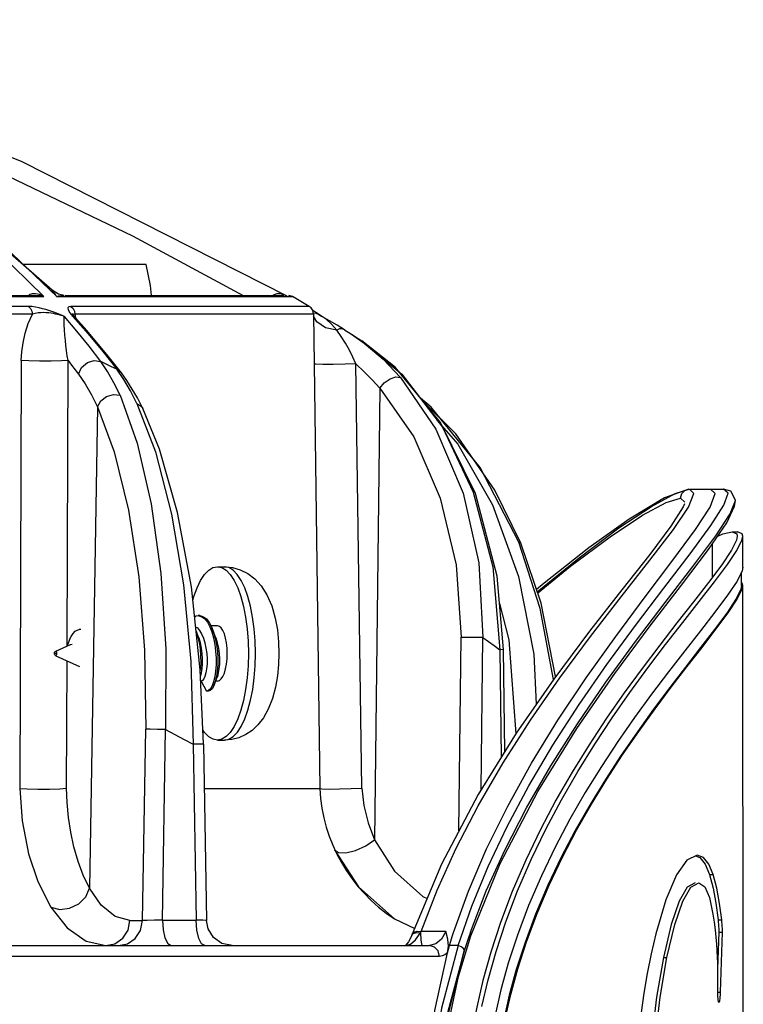
# Model space of a CAD drawing. Units: millimetres. Extents: x 1228 to 2136, y 543 to 1758.
# Drawn here: x 1392 to 1396, y 976 to 981 of the extents above; entities that cross this region are included whole.
import ezdxf

# ---------------------------------------------------------------- set-up
doc = ezdxf.new("R2010")
doc.units = ezdxf.units.MM

# ---------------------------------------------------------------- blocks, each defined once
blk = doc.blocks.new('LxAxP(445  x 563 x 407) EVAP. FRONTAL')
at = {"color": 1, "linetype": 'Continuous'}
for p, q in [((0.117081264571425, 0.2019797537498107), (0.1094906887055913, 0.2085929029019553)), ((0.1123691054535811, 0.2057714302247859), (0.116633574084517, 0.2016382935114507)), ((0.1129957873317835, 0.2057661556721087), (0.1173323098710171, 0.2016384618852953)), ((0.121473498832529, 0.2049581794087771), (0.1275366466206833, 0.2016950981653736)), ((0.1222343500912757, 0.2033938498004773), (0.1154581644250356, 0.2033938498004773))]:
    blk.add_line(p, q, dxfattribs=at)
at = {"color": 2, "linetype": 'Continuous'}
for p, q in [((0.0673369594342148, 0.2016950981653736), (0.1162495932176171, 0.2016950981653736)), ((0.1170847829935155, 0.2019763087475894), (0.117081316916483, 0.2019798845587957)), ((0.1174216870267628, 0.2017545740143305), (0.1170847829935155, 0.2019763087475894)), ((0.117747629371479, 0.2016951229663846), (0.1174216870267628, 0.2017545740143305)), ((0.1177947221267459, 0.2016950981653736), (0.1297630953458793, 0.2016950981653736)), ((0.1295604292272401, 0.201778205221899), (0.1293810770030177, 0.2017769162496279)), ((0.1297600500738554, 0.2017337575950933), (0.1295604292272401, 0.201778205221899)), ((0.1299353948243152, 0.2016558307384457), (0.1297600500738554, 0.2017337575950933)), ((0.1302329845902932, 0.2016387694768582), (0.1300283146510992, 0.2016950981653736)), ((0.1045018754457487, 0.2016387072960697), (0.116633574084517, 0.2016382935114507)), ((0.1173323098710171, 0.2016384618852953), (0.1180559736249052, 0.2016384953074066)), ((0.1180559736249052, 0.2016384953074066), (0.1302318660973469, 0.2016394355161992)), ((0.131147924198558, 0.2010906057078046), (0.1302318589105198, 0.2016394398644934)), ((0.115795663939025, 0.2010891955162606), (0.06652774858321209, 0.2010905984163855)), ((0.1160012067093703, 0.2006680225147193), (0.0666747379809749, 0.2006680225147193)), ((0.1180540119758007, 0.2007425473022977), (0.1182080986736764, 0.2005441880335184)), ((0.1182316521471876, 0.2010894003294652), (0.1181126044111807, 0.2010893928306814)), ((0.118202094758999, 0.2006403698308077), (0.1181785217495417, 0.2006753122311693)), ((0.1182316916811033, 0.2006048276109595), (0.118202094758999, 0.2006403698308077)), ((0.1311480906742872, 0.2010905048607583), (0.1182316521471876, 0.2010894003294652)), ((0.1189732479588201, 0.1997685454168732), (0.1182316826698298, 0.20060483671773)), ((0.1182346762989255, 0.200691122447779), (0.1183299654139773, 0.2006681704494895)), ((0.1313912702453308, 0.2006680207430236), (0.1183299841095504, 0.2006680207430236)), ((0.1183299841095504, 0.2006680207430236), (0.118358696060568, 0.20046159889921)), ((0.1313912702453308, 0.2006680207430236), (0.1317313533845663, 0.1746890664737748)), ((0.1316684944931694, 0.2006510089393032), (0.1318182895220161, 0.2005638732359785)), ((0.1184397677907327, 0.1997307581011682), (0.1177496223035632, 0.20054416302969)), ((0.1182002414761882, 0.2005446662508348), (0.118204723906274, 0.2005791427025088)), ((0.1182080986736764, 0.2005441880335184), (0.119043990004684, 0.1995917722786089)), ((0.1315607421647655, 0.2002465366720116), (0.1313926026623449, 0.2005662374197072)), ((0.1320415071613752, 0.1999152360920107), (0.1315607421647655, 0.2002465366720116)), ((0.1318182895220161, 0.2005638732359785), (0.1318190534484529, 0.2005633781971028)), ((0.1318732706704395, 0.2005299897734858), (0.1318190534484529, 0.2005633781971028)), ((0.1318190534484529, 0.2005633781971028), (0.1318472886277959, 0.2005446803793802)), ((0.132259264330969, 0.2003032409891148), (0.1318454059410215, 0.2005457410734834)), ((0.1320996144231685, 0.2003677792897633), (0.1318743961446671, 0.200529325116122)), ((0.132671732550989, 0.2000598852957864), (0.132259264330969, 0.2003032409891148)), ((0.1200762492508147, 0.1984554995262897), (0.1189732479588201, 0.1997685454168732)), ((0.119043990004684, 0.1995917722786089), (0.1198511080920071, 0.198625807597864)), ((0.1326557896472877, 0.1997971862608665), (0.1320415071613752, 0.1999152360920107)), ((0.1329058462133617, 0.1994493000427155), (0.1326557697548196, 0.1997971272219274)), ((0.1330828023719732, 0.1998156770571313), (0.132671732550989, 0.2000598852957864)), ((0.1330848369589148, 0.199814481628664), (0.1329613665284342, 0.19986152136903)), ((0.1330848051011344, 0.1998144342976502), (0.1334629107468572, 0.1995788918804919)), ((0.1334629107468572, 0.1995788918804919), (0.1340473366662991, 0.1991963734301407)), ((0.1334629107468572, 0.1995788918804919), (0.1341647184754038, 0.199084094656655)), ((0.1331363185645387, 0.1990762564239503), (0.1329058462133617, 0.1994493000427155)), ((0.1333470468371161, 0.1986902240521431), (0.1331363185645387, 0.1990762564239503)), ((0.1336296793951988, 0.1994587995807251), (0.1340297666311017, 0.199207918480397)), ((0.1358489749172804, 0.197761469234365), (0.1340281049169789, 0.1992084922528647)), ((0.1340473366662991, 0.1991963734301407), (0.1362275903529735, 0.1973747125286991)), ((0.1341647184754038, 0.199084094656655), (0.1351907223533999, 0.1982087728295028)), ((0.1198511080920071, 0.198625807597864), (0.1206288552521073, 0.1976464407086951)), ((0.1208704113787462, 0.1974528375160389), (0.1200762492508147, 0.1984554995262897)), ((0.1335350062790894, 0.1983047114961209), (0.1333470468371161, 0.1986902240521431)), ((0.1153934334370206, 0.1981304172707041), (0.1153057333003744, 0.1746890664128387)), ((0.1178973298565325, 0.1825204231588486), (0.1179561701583225, 0.1981243167913362)), ((0.1201107367533041, 0.1975288284027101), (0.119738864649662, 0.1980752754309378)), ((0.1203368243686782, 0.1977898596717296), (0.1197528001293904, 0.198074810116168)), ((0.1336934165310595, 0.1979390522790254), (0.1335350062790894, 0.1983047114961209)), ((0.1340211710621588, 0.174707865512346), (0.133693389833752, 0.1979390420772233)), ((0.1351907223533999, 0.1982087728295028), (0.1361402974353041, 0.1972056337424419)), ((0.1204632314065748, 0.1969129878527838), (0.1201107367533041, 0.1975288284027101)), ((0.1206288552521073, 0.1976464407086951), (0.1203368243686782, 0.1977898596717296)), ((0.1210018663250594, 0.1970933238656016), (0.1206151474552826, 0.1976469866269781)), ((0.121172172702245, 0.1970371908525976), (0.1208702982612522, 0.1974529767605873)), ((0.1383274769095806, 0.1947314168476169), (0.1358489749172804, 0.197761469234365)), ((0.120795046926105, 0.1962295197647563), (0.1204632314065748, 0.1969129878527838)), ((0.121371965599792, 0.1964692623421342), (0.1210018663250594, 0.1970933238656016)), ((0.1217510235610462, 0.1960859645425899), (0.121172172702245, 0.1970371908525976)), ((0.1217240287996901, 0.1957764264363959), (0.121371965599792, 0.1964692623421342)), ((0.1350078590194244, 0.1966145979151861), (0.1347240900822726, 0.171885812944538)), ((0.1220520018550815, 0.1954986478720002), (0.1217510235610462, 0.1960859645425899)), ((0.1195602947127554, 0.1955954653283243), (0.1191269170058149, 0.1692328856427139)), ((0.1426145228278983, 0.1881828436137312), (0.1405125263308946, 0.1922642854135574)), ((0.1519264955359176, 0.1910839828599364), (0.1505885422802749, 0.1906154803752997)), ((0.1511844852693685, 0.1908497244528462), (0.1519264955359176, 0.1910839828599364)), ((0.1517244857177502, 0.191025482217583), (0.1519609800734543, 0.191084975304193)), ((0.1519609432898505, 0.1910849691146268), (0.1538233508517806, 0.1910849691146268)), ((0.1533658081816611, 0.1908376502008196), (0.1531134520291744, 0.1910849691146268)), ((0.1538316988653605, 0.1910848820682531), (0.1538233508517806, 0.1910849694734225)), ((0.1540751557668045, 0.1908677878611797), (0.1538233508517806, 0.1910849693529144)), ((0.1506859221435661, 0.1903566481107646), (0.151461710050171, 0.1905936979908347)), ((0.151461710050171, 0.1905936979908347), (0.1517076813588574, 0.1903668694378666)), ((0.1530852278146995, 0.1901005654401615), (0.1533658081816611, 0.1908376502008196)), ((0.1538413307125666, 0.1901977177506069), (0.1540751557668045, 0.1908677878611797)), ((0.1544736341284079, 0.1904569207388249), (0.1544737167050698, 0.1904783568995754)), ((0.1522934796748814, 0.1888761311404323), (0.1530852278146995, 0.1901005654401615)), ((0.15313158868139, 0.1890838907527268), (0.1538413307125666, 0.1901977177506069)), ((0.1542985692203729, 0.1887417296272815), (0.1545981195440618, 0.1887420839950664)), ((0.1542985692203729, 0.1887417296272815), (0.1545485266424294, 0.1886304566530725)), ((0.1548481911786439, 0.1886313655306822), (0.1545981195440618, 0.1887420839950664)), ((0.1545485266424294, 0.1886304566530725), (0.1545742607568172, 0.1885106597480899)), ((0.1548324767272788, 0.1882941990986637), (0.1548742590830443, 0.1885109273641774)), ((0.1548742590830443, 0.1885109273641774), (0.1548481911786439, 0.1886313655306822)), ((0.1548763013370262, 0.1867850442133658), (0.1548742920285804, 0.1884830954265908)), ((0.1426141470756193, 0.1881827256904671), (0.1427245405184294, 0.1881178001538046)), ((0.1437949480614407, 0.1845387165501506), (0.1426141470756193, 0.1881827256904671)), ((0.1532239776834103, 0.1862690817813473), (0.1532239776834103, 0.1880960240712284)), ((0.1261261641911915, 0.1868349922481229), (0.126513786391115, 0.1868349922481229)), ((0.1412015734122178, 0.1868279903908387), (0.141583642985097, 0.1822912739396543)), ((0.1548363108331614, 0.1866021813323187), (0.154564262956228, 0.1860498302905853)), ((0.1548762689571959, 0.1868123429414936), (0.1548363108331614, 0.1866021813323187)), ((0.1548074540887683, 0.1858111411791015), (0.1548065894576212, 0.1865418366858194)), ((0.1548074537067805, 0.1858113968612543), (0.1547694581031465, 0.185606399179278)), ((0.1548497657777261, 0.1859345924738136), (0.154807286259711, 0.1859529739110712)), ((0.1548388451947176, 0.1856046176674226), (0.1548774536540805, 0.1858112240095124)), ((0.1548774536540805, 0.1858112240095124), (0.1548497657777261, 0.1859345924738136)), ((0.1549069091388446, 0.1609186102134572), (0.1548774861103084, 0.1857838013208948)), ((0.1415661062519575, 0.1848294783314941), (0.1420729168285106, 0.1828247999826544)), ((0.1445147343702047, 0.180657308331547), (0.1437949480614407, 0.1845387165501506)), ((0.1251588619497852, 0.1841546086081962), (0.1250654590103295, 0.1841546086081962)), ((0.1250656035399516, 0.1841548865093046), (0.1251176292489617, 0.1841514245918461)), ((0.1186526786777904, 0.1833886435786098), (0.1185592757365157, 0.1833886435786098)), ((0.1261261641911915, 0.1835975098699691), (0.1257723745557087, 0.1835975098699691)), ((0.1260118402396984, 0.1830377973840314), (0.1258403448728131, 0.1834534350048216)), ((0.1250777466675572, 0.1830379327900573), (0.1249574913354081, 0.1833289024818896)), ((0.1393432042468703, 0.1723666986652006), (0.1394624966751508, 0.1829698489239036)), ((0.1405644060514533, 0.1746386826023354), (0.1406583478719767, 0.1829501037320824)), ((0.1420729168285106, 0.1828247999826544), (0.1424499868035127, 0.1776775024720791)), ((0.1172754187546161, 0.1822090021989879), (0.1180798412615331, 0.1825702984021973)), ((0.1415836274254616, 0.1822912739396543), (0.1416503416940031, 0.1763887868098664)), ((0.1418490404439581, 0.1767090116052259), (0.1417858370068643, 0.1823008810517877)), ((0.1172064154661712, 0.182085021562898), (0.1172098133638428, 0.1821205657768132)), ((0.1172064154661712, 0.1820850146029898), (0.1172130125441981, 0.1820850164274361)), ((0.117210584429813, 0.1820458009472077), (0.1172064154661712, 0.1820850146029898)), ((0.117235497486945, 0.1820996717331127), (0.1172367160315844, 0.1820850181031801)), ((0.1173273715385221, 0.1820850244459962), (0.1172367154713356, 0.1820850197793789)), ((0.1172754187546161, 0.181961034006008), (0.1185812426183475, 0.1813745397209914)), ((0.1282103956518768, 0.1820850181031801), (0.1282103790899782, 0.1821060069607938)), ((0.1178679288650528, 0.1747078597711607), (0.1178941788575685, 0.1816831257253853)), ((0.1259477565972702, 0.1803595618982854), (0.126121344060266, 0.1807802213259038)), ((0.1252324168881387, 0.1805725263350269), (0.1255330555222827, 0.1800150293704519)), ((0.1261261641911915, 0.1805725263350269), (0.1260353912393839, 0.1805725263350269)), ((0.1458322673306611, 0.1782391981334968), (0.1473917168650587, 0.1805176399682296)), ((0.1256264584617384, 0.1800150293704519), (0.1255330555222827, 0.1800150293704519)), ((0.1256394864803951, 0.1800490000016453), (0.1255332152168194, 0.1800151252652995)), ((0.1220326720113007, 0.167460664336204), (0.1222048853078377, 0.1779364841079314)), ((0.1231194723086446, 0.1674850975721256), (0.123291040078584, 0.1779216496404388)), ((0.1248034669051776, 0.1771083799524149), (0.1249616652339682, 0.1674850975721256)), ((0.1253675936450236, 0.1771223512448614), (0.1255263809152893, 0.1674632432902854)), ((0.1261261641911915, 0.177335043958692), (0.126513786391115, 0.177335043958692)), ((0.1254075947153979, 0.1746890664737748), (0.1317313533845663, 0.1746890664737748)), ((0.1522949071613766, 0.1709987342385375), (0.152535902049749, 0.170911674880017)), ((0.1383828557236484, 0.1705417506275353), (0.1367890294031895, 0.1667171894462172)), ((0.1438556124840034, 0.1699070357396977), (0.1431545998957517, 0.1682740915077829)), ((0.1530592190765674, 0.1699760048079497), (0.1532574443126578, 0.1699762395153357)), ((0.1431545998957517, 0.1682740915077829), (0.1425452288594897, 0.1666561527933936)), ((0.1534116233879104, 0.1684006372158819), (0.1535269194509965, 0.1675036001863646)), ((0.1430410251168723, 0.1662946281132918), (0.1436181366161691, 0.1678395556880332)), ((0.1532416928212115, 0.1678060651599935), (0.1533061660547901, 0.1673730893232914)), ((0.1213399239995852, 0.167460664336204), (0.1220326720113007, 0.167460664336204)), ((0.1231194723086446, 0.1674850975721256), (0.1249616652339682, 0.1674850975721256)), ((0.125613577321019, 0.1669982779387738), (0.1255263994926281, 0.1674620858395883)), ((0.1358123755717315, 0.1675556236057218), (0.1369333281063518, 0.1670175678798387)), ((0.1416170861166393, 0.1673420136164623), (0.141086807564534, 0.1657185815449793)), ((0.1535269158330266, 0.1675035699283853), (0.1537256518540744, 0.1675038657369896)), ((0.1259116169267145, 0.1665204241569427), (0.125613577321019, 0.1669982779387738)), ((0.1367605910845668, 0.1666413565092171), (0.1365845190057371, 0.1662866029516863)), ((0.1367891205727574, 0.1667171972478627), (0.1367613365282523, 0.1666432692725266)), ((0.1369630401177346, 0.1663928674286126), (0.1372452900750432, 0.166782656897567)), ((0.1370232437120649, 0.1668014910985676), (0.137245293543856, 0.166782628177998)), ((0.1370557026466486, 0.1668755829139172), (0.1372803281201413, 0.1668554372856761)), ((0.137245290107785, 0.1667826574569062), (0.1372803375206786, 0.1668554586460687)), ((0.137245290107785, 0.1667826574569062), (0.1372679016249094, 0.1664060227574282)), ((0.1386347074176228, 0.1668554586460687), (0.1372803375206786, 0.1668554586460687)), ((0.1535638273971927, 0.1668190640218654), (0.1535023112055569, 0.1648075212681306)), ((0.1535638273971927, 0.1668190640218654), (0.1537625952905728, 0.1668192993463435)), ((0.1536612122517909, 0.1635353696440234), (0.1537625952905728, 0.1668192993463435)), ((0.125432318559433, 0.1660851051940426), (0.1252548195998315, 0.16618848194571)), ((0.1364078191354565, 0.1660850786045103), (0.1366843351233911, 0.1661623770171445)), ((0.1365845190057371, 0.1662866029516863), (0.1364178807225471, 0.1660960514802809)), ((0.1366843351233911, 0.1661623770171445), (0.1369630401177346, 0.1663928674286126)), ((0.1372679016249094, 0.1664060227574282), (0.1372951756811744, 0.1661670138998943)), ((0.1372951756811744, 0.1661670138998943), (0.1373248837635401, 0.1660851051940426)), ((0.1393157541451728, 0.1643989412048086), (0.1399885459495636, 0.166616868382107)), ((0.1397588423506022, 0.1661843271906491), (0.1396496251554709, 0.1658480834437341)), ((0.1425618763651073, 0.1648102636133899), (0.1430410251168723, 0.1662946281132918)), ((-0.1889938336908017, 0.1660851051940426), (0.1377281178019985, 0.1660851051940426)), ((0.1387150504187957, 0.1656872514142833), (0.1388292719611854, 0.1660847978798756)), ((0.1387730552642097, 0.1623656922622558), (0.1396492170360943, 0.1658484187566955)), ((0.1392992094724832, 0.1660847978798756), (0.1388292719611854, 0.1660847978798756)), ((0.1394578025201554, 0.1660257793826077), (0.1392992596547629, 0.166084978918434)), ((0.141086807564534, 0.1657185815449793), (0.1406584924397976, 0.1641763257505318)), ((0.1409459584965589, 0.1642164514225897), (0.1413778346804975, 0.1657618633350921)), ((0.1382780914636896, 0.1654955817245991), (0.07758967120844318, 0.1654955798460378)), ((0.1503535301935699, 0.1632666727225569), (0.1507285753223186, 0.1654268618510741)), ((0.1505330927784598, 0.1654266303037275), (0.1507285753223186, 0.1654268618510741)), ((0.1535015997933442, 0.1645275523148939), (0.1534866701867941, 0.16331865428333)), ((0.1386355774529875, 0.1611717039702398), (0.1393157541451728, 0.1643989412048086)), ((0.1406038670256748, 0.162745288540691), (0.1409459584965589, 0.1642164514225897)), ((0.1534894229944257, 0.1635351662537232), (0.1536612122517909, 0.1635353696440234)), ((0.1536557345089022, 0.163391374187313), (0.1536612122517909, 0.1635353696440234)), ((0.1534866736519689, 0.1633186996270979), (0.1535266249911729, 0.162993884440084)), ((0.1535973390973595, 0.1629940085260841), (0.1535266303371827, 0.1629939280753661))]:
    blk.add_line(p, q, dxfattribs=at)
at = {"color": 1, "linetype": 'Continuous'}
for points in [[(0.1299353948243152, 0.2016558307384457), (0.1154411460875053, 0.2090120734267202), (0.09965063887193537, 0.215417673829279), (0.09537797814937221, 0.2167946753918386)], [(0.1059540326396018, 0.2119720738580781), (0.1137384348267005, 0.2086555233715899), (0.121473498832529, 0.2049581794087771)], [(0.1225227681507022, 0.2016950981653736), (0.1224583306475324, 0.2022370651718575), (0.1222344663447075, 0.2033938558845421)]]:
    blk.add_lwpolyline(points, dxfattribs=at)
at = {"color": 2, "linetype": 'Continuous'}
for points in [[(0.1166260875588705, 0.20163881727035), (0.1163965514833762, 0.2017356397025196), (0.1161771185097678, 0.2017761929885182), (0.115979487110053, 0.2017718748659263), (0.1158122609713246, 0.2017249643301966)], [(0.1162486089569938, 0.2016950981585524), (0.1164033709565047, 0.2016856198890764), (0.1166261422067691, 0.2016387694768582)], [(0.1173282214140272, 0.2016387919368299), (0.1172426739749426, 0.2017790183870147), (0.1171569286734666, 0.2018948767783968), (0.1170847829935155, 0.2019763087475894)], [(0.1173282117806593, 0.2016387694768582), (0.1174505051649248, 0.2016644568468564), (0.1175585797818712, 0.2016816214411392)], [(0.1175585797818712, 0.2016816214411392), (0.1176543168230637, 0.2016915398482979), (0.1177392107956621, 0.2016950728877873), (0.1177476236853181, 0.2016950976856151)], [(0.1293810770030177, 0.2017769162496279), (0.1292301032199248, 0.2017338255593586), (0.1291705460871526, 0.2016950981653736)], [(0.1153930878708707, 0.1981304318330785), (0.1154170230192904, 0.1986054387491549), (0.1154858971467547, 0.1991040694967978), (0.11560293914863, 0.199622471376415), (0.1157734149792304, 0.2001506642047843), (0.1160012067093703, 0.2006680225147193)], [(0.1157823507573994, 0.2010897570687575), (0.1158977566874455, 0.2009797758207696), (0.1159735770643238, 0.2008336711871834), (0.1160012071768506, 0.2006680225147193)], [(0.1177496223035632, 0.20054416302969), (0.1176272810307637, 0.2005930729926604), (0.1174998221786154, 0.2006462355350322), (0.1173641607974787, 0.2007001757995113), (0.1172195445278703, 0.2007548113617759), (0.1170655442811039, 0.2008097656637347), (0.1169020957649991, 0.2008643530687095), (0.1167297223246351, 0.2009174752754461), (0.1165491974015822, 0.2009677524135896), (0.1163616133680989, 0.2010133301598671), (0.1161692554424008, 0.2010515576851049), (0.1159761484750561, 0.201078705377995), (0.115795663939025, 0.2010891955162606)], [(0.1177397574765564, 0.2005446936393582), (0.1176577682317657, 0.2005719401461192), (0.1175686557953668, 0.2005997407388804), (0.1174733718553398, 0.2006264849476338), (0.1173716462935772, 0.2006520231741433), (0.1172633620744818, 0.200675982790699), (0.1171482095096508, 0.2006979024529301), (0.1170259137552421, 0.2007170993163072), (0.1168963567060928, 0.2007327817002533), (0.1167597059184118, 0.2007439390861236), (0.1166166628618157, 0.2007492098343846), (0.1164684586738076, 0.2007469552661405), (0.1163152028266268, 0.2007350128376402), (0.1161574644165739, 0.2007100107100541), (0.1160012013870073, 0.2006680248025532)], [(0.1181126044111807, 0.2010893928306814), (0.1179940120864558, 0.2010713174547618), (0.117938148668145, 0.2010104280718679), (0.1179584034171057, 0.2009000684463444), (0.1180540119758007, 0.2007425473022977)], [(0.1181082135872202, 0.2010897076263518), (0.1182246318739999, 0.2009807566576001), (0.1183018273341077, 0.2008353854473626), (0.1183304732776378, 0.2006680207430236)], [(0.1181749103698166, 0.2006775395200293), (0.1181728082910922, 0.2006861177057999), (0.1181741012651401, 0.200690763504781), (0.1181890514371844, 0.2006941536926661), (0.1182346762989255, 0.200691122447779)], [(0.1182002442174053, 0.2005446798000321), (0.1181870686114053, 0.2006122929944922), (0.1181749103698166, 0.2006775395200293)], [(0.118204723906274, 0.2005791427025088), (0.1182110324798487, 0.2006011144387685), (0.1182192614023734, 0.2006105870198098), (0.1182295127209727, 0.2006070309332699), (0.1182316826698298, 0.20060483671773)], [(0.1318174970519976, 0.2005643866348237), (0.1317212821932117, 0.2006269961259477), (0.1315121344805448, 0.2007647247235127), (0.131355552869536, 0.2008698536099018)], [(0.131369943156642, 0.20074601637657), (0.1313785151078264, 0.2007489441036796), (0.1315039348492064, 0.2007225440399907), (0.1316684944931694, 0.2006510089393032)], [(0.1177775670084884, 0.1995134309183868), (0.117754793264794, 0.1998054712510111), (0.1177383882832146, 0.2000895390162896), (0.1177314751794256, 0.200346926832708), (0.1177397150995603, 0.200544707324525)], [(0.1326557999191209, 0.1997971739363038), (0.1323643016739879, 0.2001214923263888), (0.1320996144231685, 0.2003677792897633)], [(0.1197528001293904, 0.198074810116168), (0.1191076357836209, 0.1989076056290742), (0.1184397677907327, 0.1997307581011682)], [(0.1329613665284342, 0.19986152136903), (0.1328153569875212, 0.1998559276137257), (0.1326557999191209, 0.1997971739363038)], [(0.1179562414390602, 0.198124382276319), (0.1179106856025101, 0.198393662974695), (0.1178710427384431, 0.1986683108345915), (0.1178359869272754, 0.1989455687346435), (0.1178050023672768, 0.1992263943795933), (0.1177775670084884, 0.1995134309183868)], [(0.1179561701583225, 0.1981243167913362), (0.1175884696576759, 0.1981056609990901), (0.1170239652301461, 0.1980961188153287), (0.1163844394313855, 0.1980976441166149), (0.1157988354016197, 0.1981099292545423), (0.1153934334370206, 0.1981304172707041)], [(0.1179560447808399, 0.198124325321487), (0.1181490837088859, 0.1978758624447892), (0.1183405678011695, 0.1976260227031617), (0.1185304823093247, 0.1973748038742542)], [(0.1185305214357868, 0.1973748813140901), (0.1186920100271891, 0.1977394346838537), (0.119007172160309, 0.1980140965463306), (0.1193773699551457, 0.1981286124653252), (0.119738760970904, 0.1980752552638023)], [(0.1336934410674075, 0.1979390346602941), (0.1331202869323533, 0.1979206435159995), (0.1324623030168368, 0.1979112893766342), (0.1318887154729964, 0.19791324611856), (0.1315098471231977, 0.1979251639988888), (0.1314270198390659, 0.1979371088461903)], [(0.133693389833752, 0.1979390420772233), (0.1341595086623784, 0.1975097688848564), (0.1345974417827165, 0.1970687007353717), (0.1350078202276563, 0.1966145989370034)], [(0.1185304823093247, 0.1973748038742542), (0.1188938311233869, 0.196844896477387), (0.1192373078092714, 0.1962510630421548), (0.1195602980778858, 0.1955954765910519)], [(0.1206150557254659, 0.1976469073254066), (0.1208422772151607, 0.1974866511561686), (0.1208702982612522, 0.1974529767605873)], [(0.1362275903529735, 0.1973747125286991), (0.1384371487065437, 0.194476171026281), (0.1401218932960546, 0.190921513690455), (0.1412015734122178, 0.1868279903908387)], [(0.1350096326941639, 0.1966128504639073), (0.1352598951207256, 0.1968985403111674), (0.1355789554136209, 0.1971215638329795), (0.1358957702841508, 0.1972304662465376), (0.1361434414329779, 0.1972013892921041)], [(0.1361402974353041, 0.1972056337424419), (0.1380827589409819, 0.1943742920223031), (0.1395697515790744, 0.190856717664019), (0.1404248124972582, 0.1870499180051866), (0.1406583650705215, 0.1829501037539103)], [(0.1350078590194244, 0.1966145979151861), (0.1368696895906396, 0.1939436704226409), (0.1383236131923695, 0.1905918109503091), (0.1391889029355298, 0.1869356641243485), (0.1394624966751508, 0.1829698489239036)], [(0.1195604289068797, 0.1955956109666204), (0.1197367267150184, 0.1959191496187032), (0.1200613654718836, 0.1961649631432465), (0.120434719644436, 0.1962705075413851), (0.1207946717886443, 0.1962292286855245)], [(0.120795046926105, 0.1962295197647563), (0.1217355851049433, 0.1936107184344564), (0.1225048516325842, 0.1902712345306554), (0.1230288105734871, 0.1864672537346905), (0.1232941952976034, 0.1823424554556823), (0.1232910469252602, 0.1779216496404388)], [(0.1217238357648966, 0.1957762101144453), (0.1219607513748997, 0.195628916206033), (0.1220509748463883, 0.1955005268412151)], [(0.1217240287996901, 0.1957764264363959), (0.1227432344448971, 0.1931257374701545), (0.123621542964429, 0.1897201433487226), (0.1242671797053845, 0.1858473160998528), (0.1246647536945602, 0.181644465625368), (0.1248034663703947, 0.1771083799524149)], [(0.1405125263308946, 0.1922642854135574), (0.1378239193973059, 0.1955657477512887), (0.1372345870086065, 0.1960675116581569)], [(0.1427238106616642, 0.1881178678593187), (0.1413100308445792, 0.1910279065284612), (0.1391802130992801, 0.1941108554635775), (0.137363388022095, 0.1959100480723919)], [(0.1195602947127554, 0.1955954653283243), (0.1204798292737905, 0.1931219296404834), (0.1212593477021073, 0.189939008742158), (0.121820160421521, 0.1862727374721089), (0.1221400759632161, 0.1822679745484947), (0.1222048853078377, 0.1779364841079314)], [(0.1253675015859699, 0.1771223403495696), (0.1251873644168882, 0.1811908055949516), (0.1246987535496373, 0.185735475937463), (0.1239441595544122, 0.1898080986904915), (0.1229626528011067, 0.1932673949092987), (0.1220512870540915, 0.1954998860621799)], [(0.1381421027790566, 0.194863217995362), (0.1392820959254095, 0.1935527223711233), (0.1411875885487461, 0.1902281049440262)], [(0.1417857754559009, 0.1823008784015201), (0.1414368178802761, 0.18631770954903), (0.1402466514218759, 0.1908428794761221), (0.1383274769095806, 0.1947314168476169)], [(0.1514623263947215, 0.1905925012840726), (0.1515364749766377, 0.1908484556495296), (0.1517244857177502, 0.191025482217583)], [(0.1519087177885012, 0.190105722537055), (0.1522082014280386, 0.1908404500720735), (0.1519609432898505, 0.1910849691146268)], [(0.1544740636954884, 0.1904779212534322), (0.1542258122781277, 0.190969814063692), (0.1538316990236126, 0.1910848819054536)], [(0.1505885422802749, 0.1906154803752997), (0.1486585426146121, 0.1894483618450522), (0.1464450218636557, 0.1878713319149483), (0.1440055453958848, 0.1859420773309921), (0.1435871898020196, 0.1855788445038797)], [(0.1436282857894184, 0.1854578892578047), (0.1459172997047062, 0.1873307703074261), (0.1481040723456317, 0.1889589964123388), (0.1498893611014864, 0.1901419112753047), (0.1511844852693685, 0.1908497244528462)], [(0.1436523698403107, 0.1853870041857135), (0.1454516268086081, 0.1868581669775722), (0.1476238007717257, 0.1884754348809565), (0.1493959318859197, 0.1896504198364255), (0.1506859221435661, 0.1903566481107646)], [(0.1530023883724425, 0.1877729590758008), (0.1540081785797156, 0.1892393457385424), (0.154432930033181, 0.1901538286372215), (0.1544736341284079, 0.1904569207388249)], [(0.1534019733144305, 0.1885230624031919), (0.1541966963150116, 0.1897330422627874), (0.1544736341284079, 0.1904569207388249)], [(0.1411875885487461, 0.1902281049440262), (0.1426132368223989, 0.1862960123410176), (0.143441169894686, 0.1820489702961368), (0.1435725781366273, 0.179299570858575)], [(0.1432661254102641, 0.1784320180979648), (0.1448722020641071, 0.1807467290807381), (0.1465413194646317, 0.1830064175471762), (0.1482161494814136, 0.1851779509686367), (0.1497912061122406, 0.1871860282283251), (0.1510800341284266, 0.1888755296206455), (0.1519087177885012, 0.190105722537055)], [(0.1516977904166197, 0.1902734444404359), (0.151615875828611, 0.1901241093821682), (0.1509432836965061, 0.1890516419791766), (0.1497859414475897, 0.1875097599174751), (0.1482674144690463, 0.1855784229553592), (0.1464868937246138, 0.1832966307872539), (0.1445307338935891, 0.1806803651782047)], [(0.1447625004429938, 0.1784235642141994), (0.1463130147940319, 0.1807508278704972), (0.1479266543710764, 0.1830177761150935), (0.1495384029485649, 0.1851838825443792), (0.1510560099386566, 0.1871917766554816), (0.1522934796748814, 0.1888761311404323)], [(0.1459245519281467, 0.1792868930294844), (0.1474442150711184, 0.1814809155182502), (0.1490081830097552, 0.183615334223532), (0.1505535263759157, 0.1856518049037277), (0.1519918037565731, 0.1875338629354246), (0.15313158868139, 0.1890838907527268)], [(0.1535082830987449, 0.1885105256903898), (0.1537848716425287, 0.1886301149718292), (0.1542985692203729, 0.1887417296272815)], [(0.1425565730505696, 0.1690849585527303), (0.143296003051546, 0.1707967164654747), (0.1441007525563691, 0.1724631448757918), (0.1449541753363519, 0.1740687209619409), (0.1458490270370021, 0.1756178957527936), (0.1467778157339126, 0.1771142523396065), (0.1477322957716751, 0.1785591950567778), (0.1487029516874827, 0.1799516577887061), (0.14967887075818, 0.181289944142236), (0.1506465904340075, 0.182570430765054), (0.151590063295771, 0.1837872769131081), (0.1524922255839556, 0.1849366114117856), (0.153323404362709, 0.1860036783011765), (0.1540343853403101, 0.1869546861842082), (0.1545539999724497, 0.1877310660627245), (0.1548324767272788, 0.1882941990986637)], [(0.1545742607568172, 0.1885106597480899), (0.1545330828639635, 0.1882954719769714), (0.1542575338144161, 0.1877357378277793), (0.1537308939759896, 0.186947553517939), (0.1530068135352849, 0.1859784228729495), (0.1521751656482593, 0.1849095530908471), (0.151274954728251, 0.1837607387690241), (0.1503336604428114, 0.1825442090437264), (0.1493670220161221, 0.1812622468053178), (0.14839290843247, 0.1799231370471261), (0.147425970581935, 0.1785323959609286), (0.1464737897758823, 0.1770870429638762), (0.1455465917688343, 0.1755889614103125), (0.1446551431681655, 0.1740410027980488), (0.1438052562671146, 0.1724371119400985), (0.1430024607625455, 0.1707692926345317)], [(0.1473917168650587, 0.1805176399682296), (0.1490110034856116, 0.1827400694298831), (0.1506280380699536, 0.1848696427634877), (0.1521514217374715, 0.1868487042545439), (0.1534019733144305, 0.1885230624031919)], [(0.1446375136119968, 0.1808231776933553), (0.1438368819426614, 0.1848439412799507), (0.1427245911991122, 0.1881176769113608)], [(0.1457902099618877, 0.1779792735840147), (0.1478720357017664, 0.1809901100730258), (0.1498049748943231, 0.1835890066761294), (0.1515298872263884, 0.1858330546003799), (0.1530023883724425, 0.1877729590758008)], [(0.1247817924859191, 0.1849631136758489), (0.1248438479460674, 0.1851952499507661), (0.1250151017329699, 0.1856747591139083), (0.1252088016453854, 0.186080756950787), (0.125420987284997, 0.1864052581424858), (0.1256475759319073, 0.1866420902777008), (0.1258841112748996, 0.1867863998179473), (0.1261261624231338, 0.186834989621957)], [(0.1261261624231338, 0.186834989621957), (0.1263671003716809, 0.1867868494043705), (0.1266035997950894, 0.1866430378406676), (0.1268302447742826, 0.1864066594109772), (0.1270424957192517, 0.1860826107551929), (0.127236124430965, 0.1856774306763782), (0.1274072684182102, 0.1851991622395417), (0.1275524609873173, 0.1846573178665949), (0.1276685542043197, 0.1840637353873262), (0.1277536347088244, 0.1834271817008357), (0.1278054213189534, 0.1827626253523249), (0.1278227734519533, 0.1820850181031801)], [(0.126513786391115, 0.1868349922481229), (0.1269439085726844, 0.1867953532494084), (0.12737146647396, 0.1866737627476596), (0.1277830866301883, 0.1864678565073064), (0.1281702394417152, 0.1861733600810567), (0.1285223342592872, 0.1857860539446392), (0.1288316531745295, 0.1852986737528681), (0.1290965205616885, 0.1846889866576475), (0.1292884356034847, 0.1840234132353089), (0.1294080748584747, 0.1833722107119229), (0.1294745753357347, 0.1827277433951622), (0.1294960229724893, 0.1820850181031801)], [(0.1282103790899782, 0.1821060069607938), (0.1281920932606226, 0.1827808347914015), (0.1281397378215843, 0.1834415375499248), (0.1280543755901817, 0.1840747029830254), (0.1279377394157564, 0.1846674778360011), (0.1277921970131501, 0.185207828789089), (0.1276207028904537, 0.1856847867218221), (0.1274267383751067, 0.1860886693978046), (0.1272142409479784, 0.1864112780001506), (0.1269875243006027, 0.1866460635812928), (0.1267511907799417, 0.1867882599938184), (0.126513786391115, 0.1868349922481229)], [(0.154564262956228, 0.1860498302905853), (0.1540476380241671, 0.1852781271938966), (0.1533523640564454, 0.1843483835480129), (0.1525585136232621, 0.1833282727423011), (0.1517010999605191, 0.1822339682701113), (0.1508054355881541, 0.1810761339077089), (0.1498863206661554, 0.1798568572251042), (0.148961071236954, 0.1785844411504058), (0.1480431261416015, 0.177263462784822), (0.1471399140673384, 0.1758915219436403), (0.1462614103575106, 0.1744708835738038), (0.1454175685239534, 0.1730039239498637), (0.1446137148459457, 0.1714847449227364), (0.1438556124840034, 0.1699070357396977)], [(0.1436181366161691, 0.1678395556880332), (0.1442832993025149, 0.1694036557430536), (0.1450103468114321, 0.1709313857065808), (0.1457825465213318, 0.1724043616047766), (0.1465937464627132, 0.173827308254431), (0.1474369839243082, 0.1752029905371728), (0.1483048237905678, 0.1765328055091686), (0.1491884527067668, 0.1778155424638044), (0.1500778893559982, 0.1790494328686236), (0.1509612807922167, 0.180231750822486), (0.1518240112191052, 0.1813571897994279), (0.1526487966375498, 0.1824198131232606), (0.1534119768648452, 0.1834103491576116), (0.1540756446074738, 0.1843072864110127), (0.1545708946277955, 0.1850546961638884), (0.1548388451947176, 0.1856046176674226)], [(0.1547694581031465, 0.185606399179278), (0.1545037457535727, 0.1850592205025805), (0.1539999963888476, 0.1842988299515582), (0.1533298510084933, 0.1833935860079237), (0.1525659706067017, 0.1824021161585279), (0.1517416324777514, 0.1813395971200862), (0.1508806138581349, 0.180215632608224), (0.1499974185126121, 0.179032620240605), (0.1491088259544995, 0.1777987526018023), (0.148227462844261, 0.1765180376266926), (0.1473604914563111, 0.1751881932480046), (0.1465177520940415, 0.1738117859415524), (0.145708694833047, 0.1723909388313132), (0.1449382826931469, 0.1709196958479424), (0.144212300631807, 0.169392439918056)], [(0.12487481174594, 0.1840979223932209), (0.1249584234365102, 0.184139714683397), (0.1250656035399516, 0.1841548865093046)], [(0.1251176292489617, 0.1841514245918461), (0.1252767813575701, 0.1840960561451084), (0.125430713030255, 0.1839743601365171), (0.1255750979189543, 0.1837899090580777)], [(0.1251588619497852, 0.1841546086081962), (0.1252143735937352, 0.1841506070784362), (0.1253730816342795, 0.1840943069325931), (0.1255261747255645, 0.1839720207929076), (0.1256692067317999, 0.1837881799108345)], [(0.1180563531261214, 0.182881026068344), (0.1181223310823043, 0.1830222841133491), (0.1182239487816332, 0.1831829249683778), (0.1183351946829134, 0.1832994932435668), (0.1184543841945924, 0.1833694838858264), (0.1185592850060857, 0.1833886620372596)], [(0.124934160677185, 0.1835459057276694), (0.1250313492828354, 0.1834816349785342), (0.1251534224747957, 0.1833421651160734), (0.1252630861172292, 0.1831566728321832), (0.1253588018598748, 0.1829301526488507), (0.1254390984822749, 0.1826659735072553), (0.1254997338919566, 0.1823791733570488), (0.125539145791663, 0.1820850181031801)], [(0.1255750979189543, 0.1837899090580777), (0.1257052173232296, 0.1835495881084626), (0.1258184859680114, 0.1832603252139506), (0.1259108296153499, 0.1829353962500591), (0.1259812850830713, 0.1825817843434834), (0.1260287285595041, 0.1822094184519756), (0.1260516485426706, 0.1818339722829023), (0.1260502905379326, 0.181467794617447), (0.1260261124252793, 0.1811224638811382), (0.1259804164683374, 0.1808081916644824)], [(0.1256692067317999, 0.1837881799108345), (0.1258000511888895, 0.183546359186721), (0.1258403448728131, 0.1834534350048216)], [(0.1258403448728131, 0.1834534350048216), (0.1259135560640061, 0.1832547760088801), (0.1260065021733681, 0.1829246377703839), (0.1260768610400191, 0.182568183086687), (0.1261230481059101, 0.1821974217857587), (0.126145053772234, 0.1818246761943101), (0.1261434855759944, 0.1814622514714301), (0.1261191742423762, 0.1811212821360186), (0.126074038797924, 0.1808106685255098), (0.1260101161615239, 0.1805394914911176), (0.1259477565972702, 0.1803595618982854)], [(0.1266664002987454, 0.1820850181031801), (0.1266560227386435, 0.1823800486124583), (0.1266252217455985, 0.1826641972991183), (0.1265752691333546, 0.1829256674070621), (0.126508447580818, 0.1831537280133944), (0.1264263769053287, 0.1833424687445131), (0.1263327394963198, 0.1834825657181227), (0.1262313264478507, 0.1835685742510123), (0.1261261637946518, 0.1835975069391225)], [(0.1180562289346199, 0.1828807262970713), (0.1179611373127045, 0.1826530160722086), (0.1178887347678028, 0.1824844653353921)], [(0.1249602974066875, 0.183302802632852), (0.1250393105774492, 0.1830553152137782), (0.1251187472162201, 0.1827067033252661), (0.1251744779756336, 0.1823380243347401), (0.1252057079864244, 0.1819611451139735), (0.1252126763893102, 0.1815885291573522), (0.1251957155900527, 0.181232656290149), (0.125188261360563, 0.1811705477982741)], [(0.1252997964666065, 0.1820850181031801), (0.1252600351408546, 0.1823812133118281), (0.1251991717208512, 0.1826682338389674), (0.1251193458965645, 0.1829304489895094), (0.1250777689319875, 0.1830379347873077)], [(0.1262338260012257, 0.1820850181031801), (0.126194675404804, 0.1823776435983291), (0.1261344606527928, 0.1826632949948817), (0.1260545283448664, 0.1829272340298758), (0.1260118551390406, 0.1830377987218981)], [(0.1406583478774337, 0.1829501040463128), (0.1402860538119057, 0.1829576865832223), (0.1398556988106066, 0.1829629706337528), (0.1394628354582892, 0.1829649385106222)], [(0.1406583478719767, 0.1829501037320824), (0.1409671465635256, 0.1827317418467373), (0.1412755737919724, 0.1825121314097942), (0.1415836274254616, 0.1822912739396543)], [(0.1180799701332944, 0.1825703562424223), (0.1181053910522678, 0.1825801815737123), (0.1181729727932179, 0.1825912539618457)], [(0.141785836379313, 0.1823008655153444), (0.1417704054847491, 0.1822985604624137), (0.1415836274200046, 0.1822912743884899)], [(0.1172098133638428, 0.1821205657768132), (0.1172188026821459, 0.1821499876593862), (0.1172337002817585, 0.1821756754886792), (0.1172563840727889, 0.1821979446110618), (0.1172754112640177, 0.1822089988315838)], [(0.1172753834644027, 0.181961049897609), (0.1172436407860005, 0.1819829886351272), (0.1172219705413227, 0.1820132264213044), (0.117210584429813, 0.1820458009472077)], [(0.1172130119821304, 0.1820850181031801), (0.1172142305267698, 0.1820996717331127), (0.1172175549354506, 0.1821111375704731), (0.1172222667837559, 0.1821173920436649), (0.1172274612299589, 0.1821173920436649), (0.1172321730764452, 0.1821111375704731), (0.117235497486945, 0.1820996717331127)], [(0.1172367160315844, 0.1820850181031801), (0.117235497486945, 0.182070364472338), (0.1172321730764452, 0.1820588986345228), (0.1172274612299589, 0.182052644161331), (0.1172222667837559, 0.182052644161331), (0.1172175549354506, 0.1820588986345228), (0.1172142305267698, 0.182070364472338), (0.1172130119821304, 0.1820850181031801)], [(0.1173273743670507, 0.1820850181031801), (0.1173246961325276, 0.1820422762068574), (0.1173163522935283, 0.1820025712092956), (0.1173031145144705, 0.1819734644557229), (0.1172879272426144, 0.1819603635433396), (0.117275383413471, 0.1819610499194368)], [(0.1172754446643012, 0.18220901381369), (0.1172771190313142, 0.1822096726621112), (0.1172925000928444, 0.1822074413610153), (0.1173058094145745, 0.1821923371405774), (0.1173171437776546, 0.1821648481557077), (0.1173246049011141, 0.182128459095793), (0.1173273743670507, 0.1820850181031801)], [(0.1252036776850218, 0.1808223643054134), (0.1252058514701275, 0.1808280144662149), (0.1252581708076832, 0.1810148471670345), (0.1252959340699817, 0.1812415702613634), (0.1253170113695887, 0.1815052802755872), (0.1253185950090483, 0.1817902677273651), (0.1252997964666065, 0.1820850181031801)], [(0.125539145791663, 0.1820850181031801), (0.1255580299139183, 0.181787301489976), (0.12555616195732, 0.18150059845334), (0.1255350169894882, 0.181239383723323), (0.1254974939229214, 0.1810147289277211), (0.1254454055824681, 0.1808285894524033), (0.1253810688222075, 0.1806881361351316), (0.1253084790869252, 0.180601476847869), (0.1252324168881387, 0.1805725263350269)], [(0.1261215001895835, 0.1807802299229024), (0.1261409958542572, 0.1808311525776389), (0.1261929308138861, 0.1810182046758655), (0.1262301767683311, 0.1812433265183699), (0.1262509960370153, 0.1815042128034747), (0.1262526448599601, 0.1817895676861099), (0.1262338260012257, 0.1820850181031801)], [(0.1261261645877312, 0.1805725292658735), (0.1262313002143856, 0.1806014473816049), (0.1263323403372851, 0.1806870085958963), (0.1264255949618018, 0.180826107083476), (0.1265075387063916, 0.181013766263959), (0.126574546548909, 0.1812413512586772), (0.1266248267611445, 0.1815031787893986), (0.1266559134974159, 0.1817884542231241), (0.1266664002987454, 0.1820850181031801)], [(0.1278227734519533, 0.1820850181031801), (0.1278054971799065, 0.1814088859789535), (0.1277539704797164, 0.1807460497404918), (0.1276692831606852, 0.1801107604394474), (0.1275535554186717, 0.1795174809101354), (0.1274084804363156, 0.1789747862546847), (0.127237226651232, 0.1784952770910877), (0.1270435267351786, 0.178089279254209), (0.126831341097386, 0.1777647780643292), (0.1266047524486567, 0.1775279459272951), (0.1263682171093023, 0.1773836363870487), (0.1261261659592492, 0.1773350465834937)], [(0.126513786391115, 0.177335043958692), (0.1267586115654922, 0.1773847590709465), (0.126994718350943, 0.1775298777936314), (0.1272210622219063, 0.1777674658076194), (0.1274330484038728, 0.1780927000793326), (0.1276263735790053, 0.1784989783589026), (0.1277971132485618, 0.1789780531996712), (0.1279418013973554, 0.1795201993925275), (0.1280575008595406, 0.1801144113717328), (0.1281418629359905, 0.1807486266427532), (0.1281931750791045, 0.1814099706459729), (0.1282103956518768, 0.1820850181031801)], [(0.1294960229724893, 0.1820850181031801), (0.1294765079610443, 0.1814717373074473), (0.1294164196597194, 0.1808587087969045), (0.1293099880213049, 0.1802433682362334), (0.1291433042488279, 0.1796190293932796), (0.1289113952252592, 0.1790305300935415), (0.1286441015790842, 0.1785551498117002), (0.1283440110391894, 0.1781704814354725), (0.1280198011418179, 0.1778686114387256), (0.1276753451065815, 0.1776388188238798), (0.127306849805791, 0.1774722764037051), (0.1269173658174623, 0.1773699107773155), (0.126513786391115, 0.177335043958692)], [(0.1259804164683374, 0.1808081916644824), (0.1259157245976894, 0.1805361247954806), (0.1258352722588825, 0.1803145478313581), (0.1257417635815727, 0.1801500169760857), (0.1256394864803951, 0.1800490000016453)], [(0.1445307338935891, 0.1806803651782047), (0.1424752435968912, 0.1777182065609395), (0.1403958401597265, 0.1743670202065459), (0.1383828557236484, 0.1705417506275353)], [(0.1259477565972702, 0.1803595618982854), (0.1259304560744567, 0.1803191866267753), (0.1258372276615773, 0.18015329708237), (0.1257344221803578, 0.1800500016072419), (0.1256264585526878, 0.1800154009358721)], [(0.1392992596547629, 0.166084978918434), (0.1400460828235737, 0.1682362821086372), (0.1409407452838423, 0.1704141819361666), (0.1419856857110062, 0.1726158543581278), (0.1431732894607194, 0.174836074897712), (0.1444919574760206, 0.1770645083595355), (0.1459245519281467, 0.1792868930294844)], [(0.1372803375206786, 0.1668554586460687), (0.1381545648446263, 0.1691220532704847), (0.139196139231899, 0.1714212454319295), (0.1404030332787443, 0.1737479239275217), (0.1417658514392315, 0.1760905301382536), (0.1432661254102641, 0.1784320180979648)], [(0.1390546616794381, 0.1668093219443563), (0.1398735451321045, 0.1690685146033957), (0.1408571868769286, 0.1713786270836408), (0.1420112455625713, 0.1737182525168919), (0.143319858500945, 0.1760715222765157), (0.1447625004429938, 0.1784235642141994)], [(0.1399732319832765, 0.1668143786007477), (0.1408421187234126, 0.1690850978532126), (0.1418680534634404, 0.1713528825869162), (0.143048431106763, 0.1736382162946484), (0.1443755498648898, 0.175938389486646), (0.1458322673306611, 0.1782391981334968)], [(0.1399887030811442, 0.1666173094242822), (0.1415953830719445, 0.1705745350579946), (0.143657434457964, 0.174526169761748), (0.1457902099618877, 0.1779792735840147)], [(0.123291040078584, 0.1779216496404388), (0.1228383470306653, 0.1779292844773863), (0.1224508657060142, 0.1779345438269502), (0.1222048853078377, 0.1779364841047482)], [(0.123291040078584, 0.1779216496404388), (0.1237959751570088, 0.1776522241232215), (0.1243001190659925, 0.1773811333493995), (0.1248034669051776, 0.1771083799524149)], [(0.1261261659592492, 0.1773350465834937), (0.1258852280107021, 0.1773831868024445), (0.1256487285891126, 0.1775269983643284), (0.1254220836081004, 0.1777633767940188), (0.1253331039324621, 0.177899224219118)], [(0.1253675915640997, 0.1771223396833648), (0.1253517890754665, 0.1771211335328644), (0.1251597115760887, 0.1771156651709589), (0.1248034669051776, 0.1771083799524149)], [(0.1153055647255314, 0.1746890664737748), (0.1154357926252487, 0.1729211395038419), (0.115787475734578, 0.1711132190391709), (0.1162933188470561, 0.1695921937405274), (0.1170092315105649, 0.168182494642906)], [(0.1153057333003744, 0.1746890664128387), (0.11571171059677, 0.1746677188759804), (0.1162980083545335, 0.1746544353147783), (0.1169394643029591, 0.1746581488780521), (0.117503375101478, 0.1746780414152909), (0.1178679288650528, 0.1747078597711607)], [(0.1191269114760871, 0.1692328911660752), (0.1187857299728421, 0.169940450290369), (0.118502077985795, 0.1706987323289013), (0.1182743947492781, 0.1714885659155243), (0.1181000823553404, 0.1722963742333832), (0.1179762343499533, 0.173109585645534), (0.1179000456822905, 0.1739162420310549), (0.1178678072292314, 0.1747078659338968)], [(0.1317320222542548, 0.174685265666767), (0.1318367154153748, 0.1746740320038498), (0.1322355517449978, 0.1746611644987297), (0.1328143581949917, 0.1746639221880741), (0.1334550457768273, 0.1746818071362668), (0.1340212071709175, 0.1747078593768947)], [(0.1340211710621588, 0.174707865512346), (0.1341336184077591, 0.1737542133953411), (0.134367603960527, 0.1728092320861379), (0.1347240968343613, 0.1718858127676413)], [(0.1325394046680231, 0.1713225884766416), (0.1327445970537156, 0.1711785677869102), (0.1331541981298869, 0.1711702107188557), (0.1336876709146964, 0.1713017945655793), (0.1342483295220518, 0.1715552081539045), (0.1347237915824735, 0.1718858283195459)], [(0.1347240900822726, 0.171885812944538), (0.135817127730661, 0.1701690265565503), (0.1373650601044574, 0.1687796909952795), (0.1376003715276966, 0.1686640939194604)], [(0.1325388844043118, 0.1713223440740421), (0.1338416139960827, 0.1692942949032386), (0.1358123755717315, 0.1675556236057218)], [(0.1523792481866622, 0.1710397656572695), (0.1518109814942363, 0.1707633072153385), (0.1512430798620699, 0.1699529798322601), (0.1506739590140569, 0.1685979796932315), (0.1501270814524105, 0.1667381206709706)], [(0.1532574443126578, 0.1699762395153357), (0.1530211381950721, 0.1705505259253641), (0.1527307170917993, 0.170914130907704), (0.1523792481866622, 0.1710397656572695)], [(0.1430024607625455, 0.1707692926345317), (0.1422610502586394, 0.1690461770733691), (0.1416170861166393, 0.1673420136164623)], [(0.152535902049749, 0.170911674880017), (0.1528258475545954, 0.1705454242157884), (0.1530592190765674, 0.1699760048079497)], [(0.1530592190765674, 0.1699760048079497), (0.1532579258137048, 0.1692272440639044), (0.1534116233879104, 0.1684006372158819)], [(0.1537256482361045, 0.1675038354667322), (0.1536107210586124, 0.1683976879019156), (0.1534569033401567, 0.1692250551725465), (0.1532574443126578, 0.1699762395153357)], [(0.144212300631807, 0.169392439918056), (0.1435418733644838, 0.1678130553807478), (0.1429602791968136, 0.1662506137874971)], [(0.1522763648963519, 0.1695240333185666), (0.151843967781133, 0.1692767812517104), (0.1514005609888045, 0.1685147421042075), (0.1509649023510065, 0.1672458033419844), (0.1505330927784598, 0.1654266303037275)], [(0.1507285753223186, 0.1654268618510741), (0.1511609641374889, 0.1672464209098052), (0.151597184444654, 0.1685154290350965), (0.1520409876966369, 0.1692771418795473), (0.1524737413919866, 0.1695242670537027)], [(0.1524737413919866, 0.1695242670537027), (0.1527993256977425, 0.1693123219895369), (0.1530512290000843, 0.1687145810503807), (0.1532416928212115, 0.1678060651599935)], [(0.1170091592421159, 0.1681824037816568), (0.1174975211388301, 0.1680590719336124), (0.1180335475883112, 0.168127428165235), (0.1185331028127621, 0.1683751973116614), (0.1189181079562331, 0.1687636754911637), (0.1191269145047045, 0.1692328888386783)], [(0.1213399239995852, 0.167460664336204), (0.1205222217859045, 0.1676783899577003), (0.1197626368639249, 0.1683041357093771), (0.1191269170058149, 0.1692328856427139)], [(0.1413778346804975, 0.1657618633350921), (0.1419132574601463, 0.1673913044298843), (0.1425565730505696, 0.1690849585527303)], [(0.1170092315105649, 0.168182494642906), (0.1179081941909317, 0.1670524916009981), (0.1189411152981847, 0.166328763177944), (0.1200216130155241, 0.1660851051940426)], [(0.1207143671117592, 0.1660851051940426), (0.1212068142585849, 0.1661864167801923), (0.1216242291420713, 0.1664718650160921), (0.1219197332256954, 0.1669177042524552), (0.1220326720113007, 0.167460664336204)], [(0.120945720977943, 0.1664864995580047), (0.121233036200465, 0.1669324246374799), (0.1213399231519361, 0.167460664336204)], [(0.1231194723086446, 0.1674850975721256), (0.1226804629741309, 0.1674728808063719), (0.1222827125284311, 0.1674639355330783), (0.122032671971283, 0.1674606618814778)], [(0.1231194723159206, 0.1674850975721256), (0.1231542259110938, 0.1669571132545116), (0.1232521156880466, 0.1665108907225203), (0.1234048020187402, 0.1661982049206472), (0.1235901256413854, 0.1660851051940426)], [(0.1252548195998315, 0.16618848194571), (0.1251048073581842, 0.1664796614657007), (0.1249996875658326, 0.1669338379945202), (0.1249616652339682, 0.1674850975721256)], [(0.1255263978409857, 0.1674622137113602), (0.1255125517209308, 0.1674639350706002), (0.1253240384512537, 0.1674728803047856), (0.1249616652412442, 0.1674850971542128)], [(0.1533061660547901, 0.1673730893232914), (0.153360311470351, 0.1669567698615992), (0.1534048728417474, 0.1665557654785061), (0.1534403917330565, 0.1661699853495975), (0.1534672356292504, 0.1658019673816398), (0.1534859359444454, 0.1654549120196407), (0.153497339059868, 0.165129191501137), (0.1535023463429752, 0.1648213980377022), (0.1535016022944546, 0.1645275501321066)], [(0.1535269194509965, 0.1675036001863646), (0.1535394536886088, 0.1673765097064006), (0.1535496996721122, 0.16725366921969), (0.1535574718900534, 0.167134805303931), (0.1535625078258818, 0.1670205612374502), (0.153564577324687, 0.1669136659772903), (0.1535638273971927, 0.1668190640218654)], [(0.1537625952905728, 0.1668192993463435), (0.1537633192810972, 0.1669140035680812), (0.1537612482670738, 0.1670208613861632), (0.1537562127732599, 0.1671350694844023), (0.1537484399332243, 0.1672539335088459), (0.1537381921343695, 0.1673767883314667), (0.1537256482361045, 0.1675038354667322)], [(0.1367605910845668, 0.1666413565092171), (0.1368474453711315, 0.1667442608811598), (0.1370232437120649, 0.1668014910985676)], [(0.1367891205727574, 0.1667171972478627), (0.1368784900851097, 0.1668223398289683), (0.1370557026466486, 0.1668755829139172)], [(0.1386347074176228, 0.1668554586460687), (0.1383886804587746, 0.1664382647770708), (0.1380854471490238, 0.1661791839144371), (0.137728240269098, 0.1660851051940426)], [(0.1387152677389167, 0.1656900759742257), (0.1387690237488641, 0.1660506916130089), (0.1387399641653246, 0.1664442023636639), (0.1386347074176228, 0.1668554586460687)], [(0.1388292148576511, 0.1660847978762376), (0.1389028272560608, 0.1663312450011745), (0.138980972783429, 0.1665869178907542), (0.1390546616794381, 0.1668093219443563)], [(0.1399787944183117, 0.1668288802782172), (0.1398676499638896, 0.1665169079981297), (0.1397588423506022, 0.1661843271906491)], [(0.1399888289643059, 0.1666176689384429), (0.139994876187302, 0.1666382045189039), (0.1399732319832765, 0.1668143786007477)], [(0.1425452288594897, 0.1666561527933936), (0.1420455310026227, 0.1651194183139069), (0.1416436041736233, 0.1636639678633856), (0.1413265408273219, 0.1622819059809899), (0.1410825224947985, 0.1609601671755172), (0.1409019598186205, 0.1596845632664099), (0.1407780978852315, 0.1584438932015928), (0.1407062854423202, 0.1572280925017822), (0.1406836299493079, 0.1560262219752531)], [(0.1501270814524105, 0.1667381206709706), (0.1498658529244494, 0.1656321365073836), (0.1496458061637895, 0.1645481389375618), (0.1494630728348056, 0.1634831896078595)], [(0.1200216200350042, 0.1660851051940426), (0.1205207704615532, 0.1661893052698815), (0.120945720977943, 0.1664864995580047)], [(0.1269260381604909, 0.166085105207685), (0.1263735574511884, 0.1661987996264997), (0.1259116169267145, 0.1665204241569427)], [(0.1429602791968136, 0.1662506137874971), (0.1424840056779431, 0.1647679503746531), (0.1421015729074497, 0.1633654850231778), (0.1418003554126699, 0.1620352646152696), (0.1415688238312214, 0.1607642677884087), (0.1413976817993898, 0.1595386084852635), (0.1412803812372658, 0.1583472496915874), (0.1412124163571207, 0.1571802460055096), (0.1411909925491273, 0.1560268145342434)], [(0.1394463311053187, 0.1453212005924343), (0.1385025573972598, 0.1485163748213836), (0.1378856237415675, 0.1518844550207632), (0.1375847938152219, 0.1555374740762545), (0.1376415886670657, 0.1591475320331028), (0.1380245245973128, 0.1625233544052662), (0.1387150504187957, 0.1656872514142833)], [(0.1392992094724832, 0.1660847978798756), (0.1383982136676423, 0.1626552683376303), (0.1378505756047161, 0.1591811463006252), (0.1376919957465361, 0.1554528270728497), (0.1379815418431463, 0.1517963060193779), (0.1386066501154346, 0.1484772955666358)], [(0.1382780786234434, 0.1654955817245991), (0.1382008666887486, 0.1657918462112775), (0.1380008651767639, 0.1660061840382241), (0.1377282401945195, 0.1660851051940426)], [(0.1396493543716133, 0.1658480872376913), (0.1387296900584261, 0.1624737761487722), (0.1381774898663934, 0.1590871996693295), (0.1380186183059777, 0.1554613529685867), (0.1383110359411148, 0.1519065890927322), (0.1389413315910133, 0.1486763007353602), (0.1398674144120378, 0.1455662252226375)], [(0.1387147346149504, 0.1656886868456695), (0.1385765949353299, 0.1655831369923817), (0.1384315599943875, 0.165518856938661), (0.1382780914636896, 0.1654955817245991)], [(0.1396496251554709, 0.1658480834437341), (0.139582408141905, 0.1659376603336113), (0.1394578025201554, 0.1660257793826077)], [(0.1505330927784598, 0.1654266303037275), (0.1501584841416843, 0.1632666334614896), (0.1498857265660263, 0.1609466177021659), (0.1497194903085983, 0.1584313548771661)], [(0.1412558190668278, 0.1560268913892742), (0.1412776442348331, 0.1571905239136413), (0.1413466290532597, 0.1583649910432996), (0.1414654753925788, 0.1595629035257389), (0.1416389273899767, 0.1607961968918517), (0.1418730964678616, 0.162072892509741), (0.1421768556529059, 0.1634060292242339), (0.1425618763651073, 0.1648102636133899)], [(0.1406584924397976, 0.1641763257505318), (0.1403192984880661, 0.1627076397501241), (0.1400574251265425, 0.1612998403140864), (0.1398631411184397, 0.1599385004635678), (0.1397295922843114, 0.1586123992781268), (0.1396520532443901, 0.15731154320315), (0.1396275659890307, 0.1560249818492139)], [(0.1494630728348056, 0.1634831896078595), (0.1493135218779571, 0.1624290603488134), (0.1491938515764559, 0.1613758341470657)], [(0.1498610078260754, 0.1557544847121335), (0.1499140726364203, 0.1584313541463871), (0.1500804978377346, 0.1609468029994332), (0.1503535301935699, 0.1632666727225569)], [(0.1535973388736238, 0.1629940085260841), (0.1536104307424466, 0.1630052936782249), (0.1536217579623553, 0.1630375767151691), (0.1536318411499451, 0.1630907900396323), (0.1536409247919437, 0.1631669839509868), (0.1536489755026196, 0.1632680118684675), (0.1536557345089022, 0.163391374187313)]]:
    blk.add_lwpolyline(points, dxfattribs=at)
for centre, radius, start, end in [((0.1308913158036376, 0.2006614758213345), 0.0004999972783136757, 0.7500183161146181, 58.9223236090514), ((0.1407516198532903, 0.1751154431860868), 0.009030337992343668, 182.706285450365, 236.8562376567473)]:
    blk.add_arc(centre, radius, start, end, dxfattribs=at)

msp = doc.modelspace()

# ---------------------------------------------------------------- block references
at = {"xscale": 100, "yscale": 100, "zscale": 100}
msp.add_blockref('LxAxP(445  x 563 x 407) EVAP. FRONTAL', (1380.245048873563, 959.4442760842503), dxfattribs=at)

doc.saveas('drawing.dxf')
